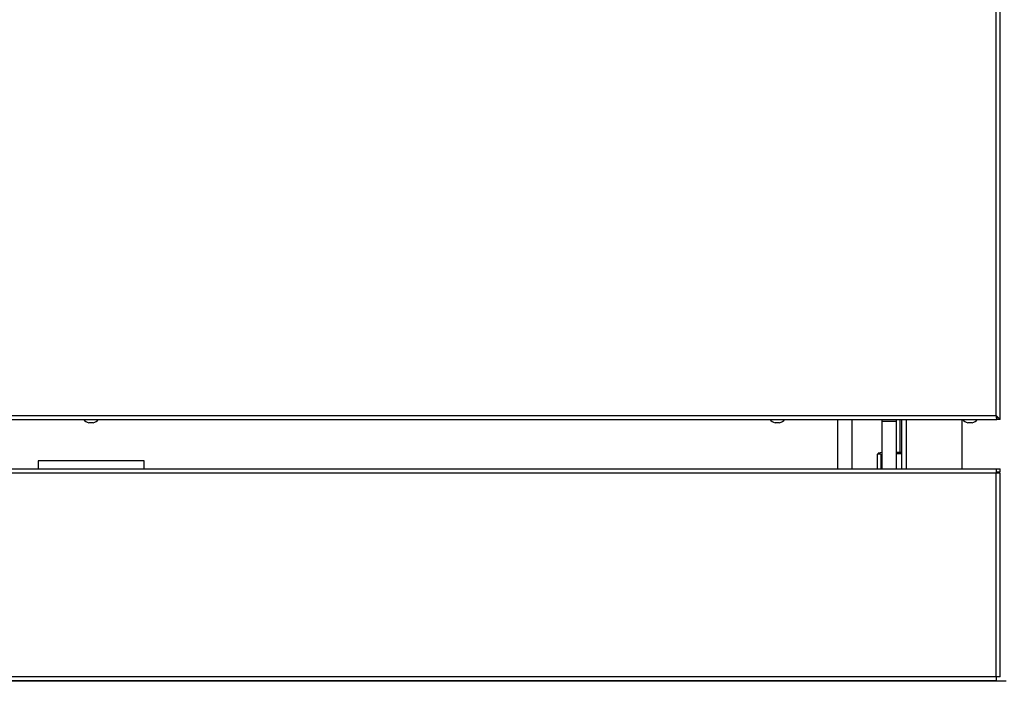
# Model space of a CAD drawing. Extents: x 63 to 239, y -274 to -42.
# Drawn here: x 102 to 127, y -141 to -125 of the extents above; entities that cross this region are included whole.
import ezdxf

# ---------------------------------------------------------------- set-up
doc = ezdxf.new("R2010")
doc.units = 0
doc.header["$MEASUREMENT"] = 0
doc.layers.add('Layer 1', color=7, linetype='Continuous')

# ---------------------------------------------------------------- blocks, each defined once
blk = doc.blocks.new('block 4958')
at = {"layer": 'Layer 1', "color": 7, "lineweight": 30, "true_color": 0xffffff}
blk.add_open_spline([(121.525, -134.738), (121.577, -134.727), (121.623, -134.699), (121.659, -134.659)], degree=3, dxfattribs=at)
blk = doc.blocks.new('block 4959')
at = {"layer": 'Layer 1', "color": 7, "lineweight": 30, "true_color": 0xffffff}
blk.add_open_spline([(121.282, -134.659), (121.317, -134.699), (121.364, -134.727), (121.416, -134.738)], degree=3, dxfattribs=at)
blk = doc.blocks.new('block 4960')
at = {"layer": 'Layer 1', "color": 7, "lineweight": 30, "true_color": 0xffffff}
blk.add_lwpolyline([(121.525, -134.739), (121.525, -134.738)], dxfattribs=at)
blk = doc.blocks.new('block 4961')
at = {"layer": 'Layer 1', "color": 7, "lineweight": 30, "true_color": 0xffffff}
blk.add_lwpolyline([(121.416, -134.738), (121.416, -134.739)], dxfattribs=at)
blk = doc.blocks.new('block 4974')
at = {"layer": 'Layer 1', "color": 7, "lineweight": 30, "true_color": 0xffffff}
blk.add_open_spline([(126.357, -134.738), (126.409, -134.727), (126.456, -134.699), (126.491, -134.659)], degree=3, dxfattribs=at)
blk = doc.blocks.new('block 4975')
at = {"layer": 'Layer 1', "color": 7, "lineweight": 30, "true_color": 0xffffff}
blk.add_open_spline([(126.114, -134.659), (126.149, -134.699), (126.196, -134.727), (126.248, -134.738)], degree=3, dxfattribs=at)
blk = doc.blocks.new('block 4976')
at = {"layer": 'Layer 1', "color": 7, "lineweight": 30, "true_color": 0xffffff}
blk.add_lwpolyline([(126.357, -134.739), (126.357, -134.738)], dxfattribs=at)
blk = doc.blocks.new('block 4977')
at = {"layer": 'Layer 1', "color": 7, "lineweight": 30, "true_color": 0xffffff}
blk.add_lwpolyline([(126.248, -134.738), (126.248, -134.739)], dxfattribs=at)
blk = doc.blocks.new('block 4978')
at = {"layer": 'Layer 1', "color": 7, "lineweight": 30, "true_color": 0xffffff}
blk.add_open_spline([(104.31, -134.738), (104.362, -134.727), (104.409, -134.699), (104.444, -134.659)], degree=3, dxfattribs=at)
blk = doc.blocks.new('block 4979')
at = {"layer": 'Layer 1', "color": 7, "lineweight": 30, "true_color": 0xffffff}
blk.add_open_spline([(104.067, -134.659), (104.103, -134.699), (104.149, -134.727), (104.201, -134.738)], degree=3, dxfattribs=at)
blk = doc.blocks.new('block 4980')
at = {"layer": 'Layer 1', "color": 7, "lineweight": 30, "true_color": 0xffffff}
blk.add_lwpolyline([(104.31, -134.739), (104.31, -134.738)], dxfattribs=at)
blk = doc.blocks.new('block 4981')
at = {"layer": 'Layer 1', "color": 7, "lineweight": 30, "true_color": 0xffffff}
blk.add_lwpolyline([(104.201, -134.738), (104.201, -134.739)], dxfattribs=at)
blk = doc.blocks.new('block 5048')
at = {"layer": 'Layer 1', "color": 7, "lineweight": 30, "true_color": 0xffffff}
blk.add_lwpolyline([(126.103, -141.225), (126.103, -141.213)], dxfattribs=at)
blk = doc.blocks.new('block 5049')
at = {"layer": 'Layer 1', "color": 7, "lineweight": 30, "true_color": 0xffffff}
blk.add_lwpolyline([(126.103, -135.898), (126.103, -134.659)], dxfattribs=at)
blk = doc.blocks.new('block 5052')
at = {"layer": 'Layer 1', "color": 7, "lineweight": 30, "true_color": 0xffffff}
blk.add_lwpolyline([(127.209, -141.225), (126.103, -141.225)], dxfattribs=at)
blk = doc.blocks.new('block 5054')
at = {"layer": 'Layer 1', "color": 7, "lineweight": 30, "true_color": 0xffffff}
blk.add_lwpolyline([(81.556, -135.898), (126.955, -135.898)], dxfattribs=at)
blk = doc.blocks.new('block 5055')
at = {"layer": 'Layer 1', "color": 7, "lineweight": 30, "true_color": 0xffffff}
blk.add_lwpolyline([(126.955, -135.898), (126.955, -136)], dxfattribs=at)
blk = doc.blocks.new('block 5056')
at = {"layer": 'Layer 1', "color": 7, "lineweight": 30, "true_color": 0xffffff}
blk.add_lwpolyline([(126.955, -136), (81.556, -136)], dxfattribs=at)
blk = doc.blocks.new('block 5057')
at = {"layer": 'Layer 1', "color": 7, "lineweight": 30, "true_color": 0xffffff}
blk.add_lwpolyline([(127.058, -141.11), (127.058, -136)], dxfattribs=at)
blk = doc.blocks.new('block 5058')
at = {"layer": 'Layer 1', "color": 7, "lineweight": 30, "true_color": 0xffffff}
blk.add_lwpolyline([(127.058, -141.11), (126.955, -141.11)], dxfattribs=at)
blk = doc.blocks.new('block 5059')
at = {"layer": 'Layer 1', "color": 7, "lineweight": 30, "true_color": 0xffffff}
blk.add_lwpolyline([(126.955, -141.11), (126.955, -136)], dxfattribs=at)
blk = doc.blocks.new('block 5060')
at = {"layer": 'Layer 1', "color": 7, "lineweight": 30, "true_color": 0xffffff}
blk.add_lwpolyline([(127.058, -136), (126.955, -136)], dxfattribs=at)
blk = doc.blocks.new('block 5065')
at = {"layer": 'Layer 1', "color": 7, "lineweight": 30, "true_color": 0xffffff}
blk.add_lwpolyline([(126.955, -141.11), (81.556, -141.11)], dxfattribs=at)
blk = doc.blocks.new('block 5066')
at = {"layer": 'Layer 1', "color": 7, "lineweight": 30, "true_color": 0xffffff}
blk.add_lwpolyline([(126.955, -141.11), (126.955, -141.213)], dxfattribs=at)
blk = doc.blocks.new('block 5067')
at = {"layer": 'Layer 1', "color": 7, "lineweight": 30, "true_color": 0xffffff}
blk.add_lwpolyline([(126.955, -141.213), (81.556, -141.213)], dxfattribs=at)
blk = doc.blocks.new('block 5069')
at = {"layer": 'Layer 1', "color": 7, "lineweight": 30, "true_color": 0xffffff}
blk.add_lwpolyline([(126.955, -135.97), (127.058, -135.97)], dxfattribs=at)
blk = doc.blocks.new('block 5070')
at = {"layer": 'Layer 1', "color": 7, "lineweight": 30, "true_color": 0xffffff}
blk.add_lwpolyline([(126.955, -135.898), (127.058, -135.898)], dxfattribs=at)
blk = doc.blocks.new('block 5071')
at = {"layer": 'Layer 1', "color": 7, "lineweight": 30, "true_color": 0xffffff}
blk.add_lwpolyline([(127.058, -135.97), (127.058, -135.898)], dxfattribs=at)
blk = doc.blocks.new('block 5077')
at = {"layer": 'Layer 1', "color": 7, "lineweight": 30, "true_color": 0xffffff}
blk.add_lwpolyline([(121.525, -134.738), (121.416, -134.738)], dxfattribs=at)
blk = doc.blocks.new('block 5078')
at = {"layer": 'Layer 1', "color": 7, "lineweight": 30, "true_color": 0xffffff}
blk.add_lwpolyline([(121.525, -134.739), (121.416, -134.739)], dxfattribs=at)
blk = doc.blocks.new('block 5085')
at = {"layer": 'Layer 1', "color": 7, "lineweight": 30, "true_color": 0xffffff}
blk.add_lwpolyline([(126.357, -134.738), (126.248, -134.738)], dxfattribs=at)
blk = doc.blocks.new('block 5086')
at = {"layer": 'Layer 1', "color": 7, "lineweight": 30, "true_color": 0xffffff}
blk.add_lwpolyline([(126.357, -134.739), (126.248, -134.739)], dxfattribs=at)
blk = doc.blocks.new('block 5087')
at = {"layer": 'Layer 1', "color": 7, "lineweight": 30, "true_color": 0xffffff}
blk.add_lwpolyline([(104.31, -134.738), (104.201, -134.738)], dxfattribs=at)
blk = doc.blocks.new('block 5088')
at = {"layer": 'Layer 1', "color": 7, "lineweight": 30, "true_color": 0xffffff}
blk.add_lwpolyline([(104.31, -134.739), (104.201, -134.739)], dxfattribs=at)
blk = doc.blocks.new('block 5096')
at = {"layer": 'Layer 1', "color": 7, "lineweight": 30, "true_color": 0xffffff}
blk.add_lwpolyline([(124.098, -134.703), (124.46, -134.703)], dxfattribs=at)
blk = doc.blocks.new('block 5097')
at = {"layer": 'Layer 1', "color": 7, "lineweight": 30, "true_color": 0xffffff}
blk.add_lwpolyline([(124.46, -134.703), (124.46, -134.659)], dxfattribs=at)
blk = doc.blocks.new('block 5098')
at = {"layer": 'Layer 1', "color": 7, "lineweight": 30, "true_color": 0xffffff}
blk.add_lwpolyline([(124.098, -134.703), (124.098, -134.659)], dxfattribs=at)
blk = doc.blocks.new('block 5099')
at = {"layer": 'Layer 1', "color": 7, "lineweight": 30, "true_color": 0xffffff}
blk.add_lwpolyline([(124.46, -135.898), (124.46, -134.703)], dxfattribs=at)
blk = doc.blocks.new('block 5100')
at = {"layer": 'Layer 1', "color": 7, "lineweight": 30, "true_color": 0xffffff}
blk.add_lwpolyline([(124.098, -135.898), (124.098, -134.703)], dxfattribs=at)
blk = doc.blocks.new('block 5103')
at = {"layer": 'Layer 1', "color": 7, "lineweight": 30, "true_color": 0xffffff}
blk.add_lwpolyline([(123.343, -134.659), (123.343, -135.898)], dxfattribs=at)
blk = doc.blocks.new('block 5104')
at = {"layer": 'Layer 1', "color": 7, "lineweight": 30, "true_color": 0xffffff}
blk.add_lwpolyline([(122.98, -134.659), (122.98, -135.898)], dxfattribs=at)
blk = doc.blocks.new('block 5105')
at = {"layer": 'Layer 1', "color": 7, "lineweight": 30, "true_color": 0xffffff}
blk.add_lwpolyline([(126.955, -134.557), (126.955, -134.557)], dxfattribs=at)
blk = doc.blocks.new('block 5106')
at = {"layer": 'Layer 1', "color": 7, "lineweight": 30, "true_color": 0xffffff}
blk.add_lwpolyline([(126.973, -134.587), (126.973, -134.659)], dxfattribs=at)
blk = doc.blocks.new('block 5107')
at = {"layer": 'Layer 1', "color": 7, "lineweight": 30, "true_color": 0xffffff}
blk.add_open_spline([(126.955, -134.557), (126.965, -134.639), (126.967, -134.647), (126.968, -134.652)], degree=3, dxfattribs=at)
blk = doc.blocks.new('block 5108')
at = {"layer": 'Layer 1', "color": 7, "lineweight": 30, "true_color": 0xffffff}
blk.add_open_spline([(126.985, -134.659), (126.97, -134.591), (126.963, -134.574), (126.955, -134.557)], degree=3, dxfattribs=at)
blk = doc.blocks.new('block 5109')
at = {"layer": 'Layer 1', "color": 7, "lineweight": 30, "true_color": 0xffffff}
blk.add_open_spline([(127.058, -134.659), (126.98, -134.573), (126.968, -134.565), (126.955, -134.557)], degree=3, dxfattribs=at)
blk = doc.blocks.new('block 5110')
at = {"layer": 'Layer 1', "color": 7, "lineweight": 30, "true_color": 0xffffff}
blk.add_lwpolyline([(127.058, -134.659), (126.985, -134.659)], dxfattribs=at)
blk = doc.blocks.new('block 5123')
at = {"layer": 'Layer 1', "color": 7, "lineweight": 30, "true_color": 0xffffff}
blk.add_lwpolyline([(126.955, -134.557), (126.955, -106.977)], dxfattribs=at)
blk = doc.blocks.new('block 5124')
at = {"layer": 'Layer 1', "color": 7, "lineweight": 30, "true_color": 0xffffff}
blk.add_lwpolyline([(81.556, -134.557), (126.955, -134.557)], dxfattribs=at)
blk = doc.blocks.new('block 5130')
at = {"layer": 'Layer 1', "color": 7, "lineweight": 30, "true_color": 0xffffff}
blk.add_lwpolyline([(81.538, -134.659), (126.973, -134.659)], dxfattribs=at)
blk = doc.blocks.new('block 5136')
at = {"layer": 'Layer 1', "color": 7, "lineweight": 30, "true_color": 0xffffff}
blk.add_lwpolyline([(127.058, -134.659), (127.058, -106.874)], dxfattribs=at)
blk = doc.blocks.new('block 5201')
at = {"layer": 'Layer 1', "color": 7, "lineweight": 30, "true_color": 0xffffff}
blk.add_lwpolyline([(102.927, -135.698), (102.927, -135.898)], dxfattribs=at)
blk = doc.blocks.new('block 5202')
at = {"layer": 'Layer 1', "color": 7, "lineweight": 30, "true_color": 0xffffff}
blk.add_lwpolyline([(105.585, -135.898), (105.585, -135.698)], dxfattribs=at)
blk = doc.blocks.new('block 5203')
at = {"layer": 'Layer 1', "color": 7, "lineweight": 30, "true_color": 0xffffff}
blk.add_lwpolyline([(105.585, -135.698), (102.927, -135.698)], dxfattribs=at)
blk = doc.blocks.new('block 5207')
at = {"layer": 'Layer 1', "color": 7, "lineweight": 30, "true_color": 0xffffff}
blk.add_lwpolyline([(124.581, -141.225), (83.93, -141.225)], dxfattribs=at)
blk = doc.blocks.new('block 5208')
at = {"layer": 'Layer 1', "color": 7, "lineweight": 30, "true_color": 0xffffff}
blk.add_lwpolyline([(124.581, -141.225), (124.581, -141.213)], dxfattribs=at)
blk = doc.blocks.new('block 5209')
at = {"layer": 'Layer 1', "color": 7, "lineweight": 30, "true_color": 0xffffff}
blk.add_lwpolyline([(126.103, -141.225), (124.581, -141.225)], dxfattribs=at)
blk = doc.blocks.new('block 5210')
at = {"layer": 'Layer 1', "color": 7, "lineweight": 30, "true_color": 0xffffff}
blk.add_lwpolyline([(124.581, -134.659), (124.581, -135.898)], dxfattribs=at)
blk = doc.blocks.new('block 5211')
at = {"layer": 'Layer 1', "color": 7, "lineweight": 30, "true_color": 0xffffff}
blk.add_lwpolyline([(124.068, -135.528), (123.977, -135.528)], dxfattribs=at)
blk = doc.blocks.new('block 5212')
at = {"layer": 'Layer 1', "color": 7, "lineweight": 30, "true_color": 0xffffff}
blk.add_lwpolyline([(124.068, -135.528), (124.068, -135.898)], dxfattribs=at)
blk = doc.blocks.new('block 5213')
at = {"layer": 'Layer 1', "color": 7, "lineweight": 30, "true_color": 0xffffff}
blk.add_lwpolyline([(123.977, -135.528), (123.977, -135.898)], dxfattribs=at)
blk = doc.blocks.new('block 5214')
at = {"layer": 'Layer 1', "color": 7, "lineweight": 30, "true_color": 0xffffff}
blk.add_open_spline([(124.098, -135.485), (124.012, -135.498), (123.997, -135.504), (123.997, -135.504)], degree=3, dxfattribs=at)
blk = doc.blocks.new('block 5215')
at = {"layer": 'Layer 1', "color": 7, "lineweight": 30, "true_color": 0xffffff}
blk.add_lwpolyline([(124.098, -135.517), (124.098, -135.517)], dxfattribs=at)
blk = doc.blocks.new('block 5216')
at = {"layer": 'Layer 1', "color": 7, "lineweight": 30, "true_color": 0xffffff}
blk.add_lwpolyline([(124.581, -135.517), (124.46, -135.517)], dxfattribs=at)
blk = doc.blocks.new('block 5217')
at = {"layer": 'Layer 1', "color": 7, "lineweight": 30, "true_color": 0xffffff}
blk.add_lwpolyline([(124.581, -135.485), (124.46, -135.485)], dxfattribs=at)
blk = doc.blocks.new('block 5299')
at = {"layer": 'Layer 1', "color": 8, "lineweight": 30, "true_color": 0x808080}
blk.add_lwpolyline([(124.551, -135.485), (124.551, -134.659)], dxfattribs=at)
blk = doc.blocks.new('block 5300')
at = {"layer": 'Layer 1', "color": 8, "lineweight": 30, "true_color": 0x808080}
blk.add_lwpolyline([(124.702, -134.659), (124.702, -135.898)], dxfattribs=at)

msp = doc.modelspace()

# ---------------------------------------------------------------- block references
at = {"layer": 'Layer 1'}
for name in ['block 5136', 'block 5123', 'block 5124', 'block 5105', 'block 5107', 'block 5108', 'block 5109', 'block 5106', 'block 5130', 'block 4979', 'block 4981', 'block 5087', 'block 5088', 'block 4978', 'block 4980', 'block 4959', 'block 4961', 'block 5077', 'block 5078', 'block 4958', 'block 4960', 'block 5104', 'block 5103', 'block 5098', 'block 5096', 'block 5100', 'block 5097', 'block 5099', 'block 5299', 'block 5210', 'block 5300', 'block 5049', 'block 4975', 'block 4977', 'block 5085', 'block 5086', 'block 4974', 'block 4976', 'block 5110', 'block 5211', 'block 5213', 'block 5214', 'block 5212', 'block 5215', 'block 5217', 'block 5216', 'block 5201', 'block 5203', 'block 5202', 'block 5054', 'block 5056', 'block 5055', 'block 5070', 'block 5069', 'block 5059', 'block 5060', 'block 5071', 'block 5057', 'block 5065', 'block 5067', 'block 5207', 'block 5208', 'block 5209', 'block 5048', 'block 5052', 'block 5058', 'block 5066']:
    msp.add_blockref(name, (0, 0), dxfattribs=at)

doc.saveas('drawing.dxf')
